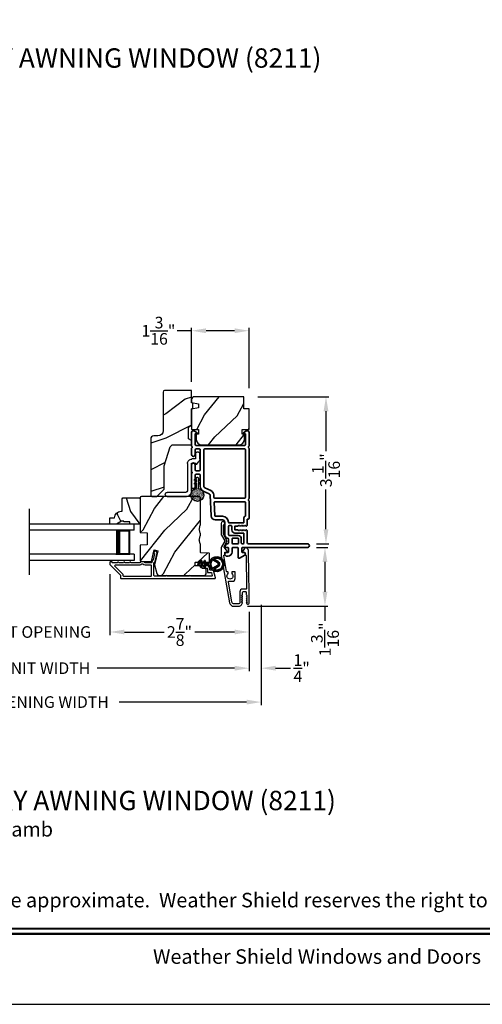
# Model space of a CAD drawing. Extents: x 0 to 136, y 0 to 44.
# Drawn here: x 79 to 88, y 0 to 20 of the extents above; entities that cross this region are included whole.
import ezdxf
from ezdxf.enums import TextEntityAlignment as Align

# ---------------------------------------------------------------- set-up
doc = ezdxf.new("R2010")
doc.units = 0
doc.header["$LTSCALE"] = 2
doc.header["$MEASUREMENT"] = 0
doc.header["$PDMODE"] = 3
doc.layers.get('0').update_dxf_attribs({"linetype": 'CONTINUOUS'})
doc.layers.get('DEFPOINTS').update_dxf_attribs({"color": 3, "linetype": 'CONTINUOUS'})
doc.layers.add('Dim', color=7, linetype='CONTINUOUS')
doc.styles.add('Arial', font='arial.ttf')
doc.styles.get("Standard").update_dxf_attribs({"font": 'arial.ttf'})
doc.dimstyles.get("Standard").update_dxf_attribs({"dimtxt": 0.24, "dimasz": 0.3, "dimexe": 0.0625, "dimexo": 0.18, "dimgap": 0.09, "dimtad": 0, "dimdec": 4, "dimzin": 0, "dimdsep": 46, "dimlunit": 4, "dimtxsty": 'Standard', "dimcen": 0, "dimadec": 5, "dimazin": 0, "dimtfac": 1, "dimtdec": 4, "dimtofl": 0, "dimtmove": 0, "dimatfit": 3, "dimfxl": 1, "dimtolj": 1, "dimtzin": 0, "dimarcsym": 0})

# ---------------------------------------------------------------- blocks, each defined once
blk = doc.blocks.new('A$C670A160E')
h = blk.add_hatch()
h.set_pattern_fill('AR-SAND', color=256, scale=0.01, angle=90)
h.set_pattern_definition([(127.5, (9.122958, -27.001731), (-0.019268238, -0.000629934), [0, -0.0152, 0, -0.017, 0, -0.01625]), (97.5, (9.122958, -27.00173), (-0.02822146, 0.017697767), [0, -0.0082, 0, -0.0137, 0, -0.00525]), (57.5, (9.122958, -27.01403), (-5.6591e-05, 0.031141419), [0, -0.005, 0, -0.018, 0, -0.0235]), (47.5, (9.122958, -27.01403), (-0.008776756, 0.030061266), [0, -0.0025, 0, -0.0118, 0, -0.0135])])
edge = h.paths.add_edge_path()
edge.add_arc((0.135, 0.135), 0.135, 98.4528, 441.5472)
edge.add_arc((0.135, 0.145), 0.126, 440.9231, 459.0769)
for p, q in [((0.121, 0.476), (0.078, 0.452)), ((0.089, 0.433), (0.121, 0.452)), ((0.121, 0.487), (0.121, 0.476)), ((0.121, 0.452), (0.121, 0.401)), ((0.15, 0.476), (0.15, 0.487)), ((0.193, 0.452), (0.15, 0.476)), ((0.15, 0.452), (0.182, 0.433)), ((0.15, 0.401), (0.15, 0.452)), ((0.121, 0.401), (0.078, 0.376)), ((0.089, 0.358), (0.121, 0.377)), ((0.116, 0.281), (0.116, 0.269)), ((0.119, 0.286), (0.117, 0.285)), ((0.121, 0.377), (0.121, 0.29)), ((0.193, 0.376), (0.15, 0.401)), ((0.15, 0.377), (0.182, 0.358)), ((0.15, 0.29), (0.15, 0.377)), ((0.154, 0.285), (0.152, 0.286)), ((0.155, 0.269), (0.155, 0.281))]:
    blk.add_line(p, q)
for centre, radius, start, end in [((0.083, 0.443), 0.0105, 119.9976, 300.0025), ((0.135, 0.487), 0.0145, 359.9996, 180.0004), ((0.188, 0.443), 0.0105, 239.9975, 60.0024), ((0.135, 0.135), 0.135, 98.4528, 81.5472), ((0.083, 0.367), 0.0105, 119.9976, 300.0026), ((0.121, 0.281), 0.00501, 129.9935, 180.0124), ((0.116, 0.29), 0.00502, 310.0501, 359.9566), ((0.155, 0.29), 0.00501, 179.9884, 230.0049), ((0.15, 0.281), 0.00501, 359.9876, 50.0065), ((0.188, 0.367), 0.0105, 239.9974, 60.0024)]:
    blk.add_arc(centre, radius, start, end)
blk = doc.blocks.new('A$C718876F9')
at = {"color": 7, "linetype": 'Continuous', "lineweight": 35}
for points in [[(1.25, 1.182), (1.25, 0.831, 0.414206), (1.27, 0.811), (1.275, 0.811, -0.414217), (1.29, 0.796), (1.29, 0.681, 0.414244), (1.305, 0.666), (1.307, 0.666), (1.322, 0.681), (1.337, 0.666), (1.351, 0.681), (1.366, 0.666), (1.381, 0.681), (1.396, 0.666), (1.411, 0.681), (1.426, 0.666), (1.44, 0.681), (1.455, 0.666), (1.47, 0.681), (1.485, 0.666), (1.54, 0.666), (1.54, 0.586), (1.485, 0.586), (1.47, 0.571), (1.455, 0.586), (1.44, 0.571), (1.426, 0.586), (1.411, 0.571), (1.396, 0.586), (1.381, 0.571), (1.366, 0.586), (1.351, 0.571), (1.337, 0.586), (1.322, 0.571), (1.307, 0.586), (1.305, 0.586, 0.414244), (1.29, 0.571), (1.29, 0.329, -0.414206), (1.26, 0.299), (0.037, 0.299, 1.000014), (0.037, 0.224), (1.385, 0.224, -0.414217), (1.4, 0.209), (1.4, 0.134, -0.414214), (1.385, 0.119), (1.355, 0.119, 0.767322), (1.34, 0.063), (1.445, 0.003, 0.577345), (1.475, 0.02), (1.475, 0.209, -0.414217), (1.49, 0.224), (1.585, 0.224, -0.414217), (1.6, 0.209), (1.6, 0.129, 0.414211), (1.685, 0.044), (1.71, 0.044, 0.414203), (1.75, 0.084), (1.75, 0.089, 0.414206), (1.72, 0.119), (1.69, 0.119, -0.414214), (1.675, 0.134), (1.675, 0.209, -0.414217), (1.69, 0.224), (1.74, 0.224, 0.414198), (1.75, 0.234), (1.75, 0.238, 0.140562), (1.745, 0.254), (1.722, 0.292, 0.258606), (1.709, 0.299), (1.69, 0.299, -0.414207), (1.675, 0.314), (1.675, 0.399, -0.414214), (1.69, 0.414), (1.709, 0.414, 0.258588), (1.722, 0.421), (1.745, 0.459, 0.140562), (1.75, 0.475), (1.75, 0.744, -0.414222), (1.8, 0.794), (1.945, 0.794, 0.398127), (2.03, 0.875), (2.054, 1.305, -0.276546), (2.071, 1.331), (2.197, 1.39, 0.291473), (2.258, 1.485), (2.258, 1.72, -0.414242), (2.273, 1.735), (2.348, 1.735, -0.414203), (2.363, 1.72), (2.363, 1.47, 0.414208), (2.393, 1.44), (2.408, 1.44, 0.414227), (2.438, 1.47), (2.438, 1.746, 0.267976), (2.43, 1.759, -0.57734), (2.43, 1.785, 0.267976), (2.438, 1.798), (2.438, 1.934, 1.000003), (2.363, 1.934), (2.363, 1.825, -0.414203), (2.348, 1.81), (2.273, 1.81, -0.414242), (2.258, 1.825), (2.258, 2.244, -0.414241), (2.273, 2.259), (2.348, 2.259, -0.414202), (2.363, 2.244), (2.363, 2.144, 1.000003), (2.438, 2.144), (2.438, 2.27, 0.267978), (2.43, 2.283, -0.577339), (2.43, 2.309, 0.267978), (2.438, 2.322), (2.438, 2.597, 0.606819), (2.375, 2.63), (2.322, 2.593, 0.733246), (2.328, 2.575), (2.358, 2.575, -0.414248), (2.363, 2.57), (2.363, 2.349, -0.414201), (2.348, 2.334), (1.34, 2.334, -0.414213), (1.325, 2.349), (1.325, 2.57, -0.414132), (1.33, 2.575), (1.36, 2.575, 0.733247), (1.366, 2.593), (1.313, 2.63, 0.606817), (1.25, 2.597), (1.25, 2.322, 0.267911), (1.257, 2.309, -0.577339), (1.257, 2.283, 0.26791), (1.25, 2.27), (1.25, 1.234, 0.267909), (1.257, 1.221, -0.57734), (1.257, 1.195, 0.267913)], [(1.97, 1.154, 0.430499), (1.955, 1.17), (1.34, 1.17, 0.414217), (1.325, 1.155), (1.325, 0.871, -0.414226), (1.355, 0.841), (1.355, 0.746, 0.414217), (1.37, 0.731), (1.66, 0.731, 0.410198), (1.675, 0.746, -0.410178), (1.8, 0.869), (1.94, 0.869, 0.398129), (1.955, 0.883)]]:
    blk.add_lwpolyline(points, format="xyb", close=True, dxfattribs=at)
for points in [[(2.183, 2.244, 0.414202), (2.168, 2.259), (1.34, 2.259, 0.414213), (1.325, 2.244), (1.325, 1.26, 0.414212), (1.34, 1.245), (1.961, 1.245, 0.398117), (1.976, 1.259), (1.979, 1.309, -0.276548), (2.039, 1.399), (2.166, 1.458, 0.291483), (2.183, 1.485), (2.183, 2.244)], [(1.37, 0.299), (1.395, 0.299, 0.414234), (1.41, 0.314), (1.41, 0.404, -0.41421), (1.475, 0.469), (1.655, 0.469, 0.258596), (1.668, 0.476), (1.673, 0.485, 0.140599), (1.675, 0.492), (1.675, 0.661, 0.414195), (1.66, 0.676), (1.62, 0.676, 0.414234), (1.605, 0.661), (1.605, 0.586, -0.41421), (1.54, 0.521), (1.37, 0.521, 0.414217), (1.355, 0.506), (1.355, 0.314, 0.414207), (1.37, 0.299)], [(1.585, 0.414), (1.48, 0.414, 0.414214), (1.465, 0.399), (1.465, 0.314, 0.414207), (1.48, 0.299), (1.585, 0.299, 0.414207), (1.6, 0.314), (1.6, 0.399, 0.414214), (1.585, 0.414)]]:
    blk.add_lwpolyline(points, format="xyb", dxfattribs=at)
blk.add_blockref('A$C670A160E', (2.183, 1.176))
blk = doc.blocks.new('*D243')
at = {"layer": 'DEFPOINTS', "color": 0, "transparency": 16777216}
for p in [(84.807, 9.44), (83.381, 8.225), (85.164, 8.225)]:
    blk.add_point(p, dxfattribs=at)
at = {"layer": 'Dim', "color": 0, "lineweight": -2, "transparency": 16777216}
for p, q in [((84.987, 9.44), (85.226, 9.44)), ((85.164, 9.14), (85.164, 8.525)), ((83.561, 8.225), (85.226, 8.225)), ((85.164, 8.225), (85.164, 7.925))]:
    blk.add_line(p, q, dxfattribs=at)
at = {"layer": 'Dim', "color": 0, "transparency": 16777216}
for points in [[(85.114, 9.14), (85.214, 9.14), (85.164, 9.44)], [(85.114, 8.525), (85.214, 8.525), (85.164, 8.225)]]:
    blk.add_solid(points, dxfattribs=at)
at = {"layer": 'Dim', "color": 0, "transparency": 16777216, "insert": (85.164, 7.54), "char_height": 0.24, "attachment_point": 5, "rotation": 90}
blk.add_mtext('\\A1;1{\\H1x;\\S3/16;}"', dxfattribs=at)
blk = doc.blocks.new('*D244')
at = {"layer": 'DEFPOINTS', "color": 0, "transparency": 16777216}
for p in [(83.595, 12.554), (84.807, 9.515), (85.185, 9.515)]:
    blk.add_point(p, dxfattribs=at)
at = {"layer": 'Dim', "color": 0, "lineweight": -2, "transparency": 16777216}
for p, q in [((83.775, 12.554), (85.247, 12.554)), ((85.185, 12.254), (85.185, 11.431)), ((85.185, 9.815), (85.185, 10.638)), ((84.987, 9.515), (85.247, 9.515))]:
    blk.add_line(p, q, dxfattribs=at)
at = {"layer": 'Dim', "color": 0, "transparency": 16777216}
for points in [[(85.135, 12.254), (85.235, 12.254), (85.185, 12.554)], [(85.135, 9.815), (85.235, 9.815), (85.185, 9.515)]]:
    blk.add_solid(points, dxfattribs=at)
at = {"layer": 'Dim', "color": 0, "transparency": 16777216, "insert": (85.185, 11.035), "char_height": 0.24, "attachment_point": 5, "rotation": 90}
blk.add_mtext('\\A1;3{\\H1x;\\S1/16;}"', dxfattribs=at)
blk = doc.blocks.new('*D246')
at = {"layer": 'DEFPOINTS', "color": 0, "transparency": 16777216}
for p in [(82.407, 13.918), (82.407, 12.682), (83.595, 12.554)]:
    blk.add_point(p, dxfattribs=at)
at = {"layer": 'Dim', "color": 0, "lineweight": -2, "transparency": 16777216}
for p, q in [((82.407, 13.918), (82.107, 13.918)), ((82.407, 12.862), (82.407, 13.981)), ((83.295, 13.918), (82.707, 13.918)), ((83.595, 12.734), (83.595, 13.981))]:
    blk.add_line(p, q, dxfattribs=at)
at = {"layer": 'Dim', "color": 0, "transparency": 16777216}
for points in [[(82.707, 13.968), (82.707, 13.868), (82.407, 13.918)], [(83.295, 13.968), (83.295, 13.868), (83.595, 13.918)]]:
    blk.add_solid(points, dxfattribs=at)
at = {"layer": 'Dim', "color": 0, "transparency": 16777216, "insert": (81.722, 13.918), "char_height": 0.24, "attachment_point": 5}
blk.add_mtext('\\A1;1{\\H1x;\\S3/16;}"', dxfattribs=at)
blk = doc.blocks.new('*D249')
at = {"layer": 'DEFPOINTS', "color": 0, "transparency": 16777216}
for p in [(80.72, 9.066), (83.595, 8.289), (80.72, 7.693)]:
    blk.add_point(p, dxfattribs=at)
at = {"layer": 'Dim', "color": 0, "lineweight": -2, "transparency": 16777216}
for p, q in [((80.72, 8.886), (80.72, 7.63)), ((83.595, 8.109), (83.595, 7.63)), ((81.02, 7.693), (81.84, 7.693)), ((83.295, 7.693), (82.474, 7.693))]:
    blk.add_line(p, q, dxfattribs=at)
at = {"layer": 'Dim', "color": 0, "transparency": 16777216}
for points in [[(81.02, 7.743), (81.02, 7.643), (80.72, 7.693)], [(83.295, 7.743), (83.295, 7.643), (83.595, 7.693)]]:
    blk.add_solid(points, dxfattribs=at)
at = {"layer": 'Dim', "color": 0, "transparency": 16777216, "insert": (82.157, 7.693), "char_height": 0.24, "attachment_point": 5}
blk.add_mtext('\\A1;2{\\H1x;\\S7/8;}"', dxfattribs=at)
blk = doc.blocks.new('*D250')
at = {"layer": 'DEFPOINTS', "color": 0, "transparency": 16777216}
for p in [(76.897, 9.066), (80.72, 9.066), (80.72, 7.693)]:
    blk.add_point(p, dxfattribs=at)
at = {"layer": 'Dim', "color": 0, "lineweight": -2, "transparency": 16777216}
for p, q in [((76.897, 8.886), (76.897, 7.63)), ((80.72, 8.886), (80.72, 7.63)), ((76.597, 7.693), (76.297, 7.693)), ((81.02, 7.693), (81.32, 7.693))]:
    blk.add_line(p, q, dxfattribs=at)
at = {"layer": 'Dim', "color": 0, "transparency": 16777216}
for points in [[(76.597, 7.743), (76.597, 7.643), (76.897, 7.693)], [(81.02, 7.743), (81.02, 7.643), (80.72, 7.693)]]:
    blk.add_solid(points, dxfattribs=at)
at = {"layer": 'Dim', "color": 0, "transparency": 16777216, "insert": (78.808, 7.693), "char_height": 0.24, "attachment_point": 5}
blk.add_mtext('\\A1;DAYLIGHT OPENING', dxfattribs=at)
blk = doc.blocks.new('*D251')
at = {"layer": 'DEFPOINTS', "color": 0, "transparency": 16777216}
for p in [(74.022, 8.289), (83.595, 8.289), (83.595, 6.945)]:
    blk.add_point(p, dxfattribs=at)
at = {"layer": 'Dim', "color": 0, "lineweight": -2, "transparency": 16777216}
for p, q in [((74.022, 8.109), (74.022, 6.882)), ((83.595, 8.109), (83.595, 6.882)), ((74.322, 6.945), (77.163, 6.945)), ((83.295, 6.945), (80.454, 6.945))]:
    blk.add_line(p, q, dxfattribs=at)
at = {"layer": 'Dim', "color": 0, "transparency": 16777216}
for points in [[(74.322, 6.995), (74.322, 6.895), (74.022, 6.945)], [(83.295, 6.995), (83.295, 6.895), (83.595, 6.945)]]:
    blk.add_solid(points, dxfattribs=at)
at = {"layer": 'Dim', "color": 0, "transparency": 16777216, "insert": (78.808, 6.945), "char_height": 0.24, "attachment_point": 5}
blk.add_mtext('\\A1;JAMB / UNIT WIDTH', dxfattribs=at)
blk = doc.blocks.new('*D253')
at = {"layer": 'DEFPOINTS', "color": 0, "transparency": 16777216}
for p in [(83.595, 8.289), (83.845, 8.289), (83.845, 6.945)]:
    blk.add_point(p, dxfattribs=at)
at = {"layer": 'Dim', "color": 0, "lineweight": -2, "transparency": 16777216}
for p, q in [((83.595, 8.109), (83.595, 6.882)), ((83.845, 8.109), (83.845, 6.882)), ((83.295, 6.945), (82.995, 6.945)), ((84.145, 6.945), (84.449, 6.945))]:
    blk.add_line(p, q, dxfattribs=at)
at = {"layer": 'Dim', "color": 0, "transparency": 16777216}
for points in [[(83.295, 6.995), (83.295, 6.895), (83.595, 6.945)], [(84.145, 6.995), (84.145, 6.895), (83.845, 6.945)]]:
    blk.add_solid(points, dxfattribs=at)
at = {"layer": 'Dim', "color": 0, "transparency": 16777216, "insert": (84.682, 6.945), "char_height": 0.24, "attachment_point": 5}
blk.add_mtext('\\A1;{\\H1x;\\S1/4;}"', dxfattribs=at)
blk = doc.blocks.new('*D254')
at = {"layer": 'DEFPOINTS', "color": 0, "transparency": 16777216}
for p in [(83.845, 8.435), (73.772, 8.289), (83.845, 6.245)]:
    blk.add_point(p, dxfattribs=at)
at = {"layer": 'Dim', "color": 0, "lineweight": -2, "transparency": 16777216}
for p, q in [((83.845, 8.255), (83.845, 6.182)), ((73.772, 8.109), (73.772, 6.182)), ((74.072, 6.245), (76.706, 6.245)), ((83.545, 6.245), (80.911, 6.245))]:
    blk.add_line(p, q, dxfattribs=at)
at = {"layer": 'Dim', "color": 0, "transparency": 16777216}
for points in [[(74.072, 6.295), (74.072, 6.195), (73.772, 6.245)], [(83.545, 6.295), (83.545, 6.195), (83.845, 6.245)]]:
    blk.add_solid(points, dxfattribs=at)
at = {"layer": 'Dim', "color": 0, "transparency": 16777216, "insert": (78.808, 6.245), "char_height": 0.24, "attachment_point": 5}
blk.add_mtext('\\A1;ROUGH OPENING WIDTH', dxfattribs=at)
blk = doc.blocks.new('A$C3ADC6B63')
for p, q in [((0.829, 0.286), (0.829, 0.672)), ((0.914, 0.672), (0.914, 0.276)), ((0.236, 0.256), (0.799, 0.256)), ((0, 0.025), (0, 0.06)), ((0.025, 0.085), (0.13, 0.085)), ((0.14, 0.095), (0.14, 0.161)), ((0.249, 0.061), (0.192, 0.018)), ((0.226, 0.161), (0.226, 0.094)), ((0.809, 0.171), (0.236, 0.171)), ((0.14, 0), (0.025, 0))]:
    blk.add_line(p, q)
for centre, radius, start, end in [((0.872, 0.672), 0.0426, 0, 180), ((0.236, 0.161), 0.0953, 89.9998, 179.9999), ((0.799, 0.286), 0.0301, 270.0006, 359.9994), ((0.809, 0.276), 0.105, 270.0001, 0.0001), ((0.025, 0.06), 0.0251, 89.9991, 180.0008), ((0.025, 0.025), 0.0251, 180.0015, 269.9986), ((0.13, 0.095), 0.01, 270.0026, 359.9982), ((0.14, 0.085), 0.0853, 270.0005, 307.4449), ((0.236, 0.161), 0.01, 89.9966, 180.0013), ((0.236, 0.094), 0.01, 179.9982, 257.1638), ((0.226, 0.05), 0.0351, 47.741, 77.1576), ((0.243, 0.069), 0.01, 307.4452, 47.7377)]:
    blk.add_arc(centre, radius, start, end)
blk = doc.blocks.new('A$C4FD84548')
for p, q in [((0, 0.75), (2.165, 0.75)), ((0, 0.625), (0, 0.75)), ((0, 0.625), (2.165, 0.625)), ((0.089, 0.125), (0.089, 0.625)), ((0.089, 0.625), (0.089, 0.625)), ((0.089, 0.625), (0.375, 0.625)), ((0, 0.125), (2.165, 0.125)), ((0, 0.125), (0, 0)), ((0.375, 0.125), (0.089, 0.125)), ((0, 0), (2.165, 0))]:
    blk.add_line(p, q)
for points, const_width in [([(0.089, 0.61), (0.33, 0.61)], 0.03), ([(0.104, 0.14), (0.104, 0.61)], 0.03), ([(0.33, 0.125), (0.33, 0.625)], 0.09), ([(0.089, 0.14), (0.33, 0.14)], 0.03)]:
    blk.add_lwpolyline(points, dxfattribs=dict(const_width=const_width))
blk = doc.blocks.new('A$Cafdcb3b8')
at = {"color": 7, "linetype": 'Continuous', "lineweight": 35}
for points in [[(0.132, 0.128), (0.092, 0.152, 0.999978), (0.082, 0.134), (0.132, 0.105), (0.132, 0.058), (0.092, 0.081, 1.000037), (0.082, 0.064), (0.132, 0.035), (0.132, 0.017, 1.000004), (0.167, 0.017), (0.167, 0.035), (0.218, 0.064, 1.000039), (0.208, 0.081), (0.167, 0.058), (0.167, 0.105), (0.218, 0.134, 0.999981), (0.208, 0.152), (0.167, 0.128), (0.167, 0.233, -0.364455), (0.176, 0.242, 11.544322), (0.124, 0.242, -0.364437), (0.132, 0.233)], [(0.265, 0.342, 1.497261), (0.035, 0.342, 0.621751), (0.052, 0.341), (0.098, 0.42, -0.577337), (0.202, 0.42), (0.247, 0.341, 0.621751)], [(0.236, 0.31, -0.351505), (0.234, 0.298, -0.389138), (0.065, 0.298, -0.351505), (0.064, 0.31), (0.12, 0.408, -0.577347), (0.18, 0.408)]]:
    blk.add_lwpolyline(points, format="xyb", close=True, dxfattribs=at)

msp = doc.modelspace()

# ---------------------------------------------------------------- hatches: boundary and pattern name
h = msp.add_hatch()
h.set_pattern_fill('WOOD2', color=256)
h.set_pattern_definition([(216.8699, (-183.7235, -43.5), (2.99999992, 2.00000012), [0.5, -4.5]), (206.5651, (-183.1235, -43.8), (-0.99999916, -1.0000013), [1.118034, -1.118034]), (198.4349, (-183.1235, -44.3), (-2.00000043, -0.9999984), [0.632456, -2.529822])])
edge = h.paths.add_edge_path()
edge.add_line((81.81876, 12.65222), (81.81876, 11.85331))
edge.add_ellipse((81.70876, 11.85331), major_axis=(0.07778, 0.07778), ratio=1, start_angle=225, end_angle=315, ccw=False)
edge.add_line((81.70876, 11.74331), (81.62576, 11.74331))
edge.add_ellipse((81.62576, 11.68031), major_axis=(-0.04455, 0.04455), ratio=1, start_angle=-45, end_angle=45)
edge.add_line((81.56276, 11.68031), (81.56276, 10.51338))
edge.add_line((81.56276, 10.51338), (81.58282, 10.49331))
edge.add_line((81.58282, 10.49331), (81.68776, 10.49331))
edge.add_line((81.68776, 10.49331), (81.83776, 10.64331))
edge.add_line((81.83776, 10.64331), (81.83776, 11.12331))
edge.add_line((81.83776, 11.12331), (81.96799, 11.5171))
edge.add_ellipse((82.0278, 11.49731), major_axis=(-0.04455, 0.04455), ratio=1, start_angle=-45, end_angle=26.7, ccw=False)
edge.add_line((82.0278, 11.56031), (82.40676, 11.56031))
edge.add_line((82.40676, 11.56031), (82.40676, 11.65131))
edge.add_line((82.40676, 11.65131), (82.34476, 11.68711))
edge.add_line((82.34476, 11.68711), (82.34476, 11.92852))
edge.add_line((82.34476, 11.92852), (82.40676, 11.96431))
edge.add_line((82.40676, 11.96431), (82.40676, 12.30731))
edge.add_line((82.40676, 12.30731), (82.43176, 12.31641))
edge.add_line((82.43176, 12.31641), (82.43176, 12.42021))
edge.add_line((82.43176, 12.42021), (82.40676, 12.42931))
edge.add_line((82.40676, 12.42931), (82.40676, 12.68231))
edge.add_line((82.40676, 12.68231), (81.84885, 12.68231))
edge.add_ellipse((81.84885, 12.65222), major_axis=(-0.02128, 0.02128), ratio=1, start_angle=-45.001169, end_angle=45.001169)
edge = h.paths.add_edge_path()
edge.add_ellipse((81.83103, 10.46621), major_axis=(0.00707, 0.00707), ratio=1, start_angle=44.996037, end_angle=135.003122, ccw=False)
h = msp.add_hatch()
h.set_pattern_fill('WOOD2', color=256, angle=205, style=0)
h.set_pattern_definition([(61.8699, (150.50143, -67.96608), (-1.8736867, -3.08047044), [0.5, -4.5]), (51.5651, (149.83086, -67.94775), (0.4836882, 1.3289269), [1.118034, -1.118034]), (43.4349, (149.61955, -67.4946), (1.3899984, 1.751543), [0.632456, -2.529822])])
edge = h.paths.add_edge_path()
edge.add_arc((82.46674, 12.49437), 0.06, 90, 180)
edge.add_line((82.40674, 12.49437), (82.40674, 12.43218))
edge.add_line((82.40674, 12.43218), (82.55174, 12.40661))
edge.add_line((82.55174, 12.40661), (82.55174, 12.32394))
edge.add_line((82.55174, 12.32394), (82.40674, 12.29837))
edge.add_line((82.40674, 12.29837), (82.40674, 11.88037))
edge.add_line((82.40674, 11.88037), (82.55174, 11.88037))
edge.add_line((82.55174, 11.88037), (82.55174, 11.78037))
edge.add_line((82.55174, 11.78037), (82.50074, 11.78037))
edge.add_line((82.50074, 11.78037), (82.50074, 11.68437))
edge.add_arc((82.62574, 11.68437), 0.125, 180, 270)
edge.add_line((82.62574, 11.55937), (83.37574, 11.55937))
edge.add_arc((83.37574, 11.68437), 0.125, 270, 360)
edge.add_line((83.50074, 11.68437), (83.50074, 11.78037))
edge.add_line((83.50074, 11.78037), (83.44974, 11.78037))
edge.add_line((83.44974, 11.78037), (83.44974, 11.88037))
edge.add_line((83.44974, 11.88037), (83.59474, 11.88037))
edge.add_line((83.59474, 11.88037), (83.59474, 12.30437))
edge.add_line((83.59474, 12.30437), (83.48474, 12.30437))
edge.add_line((83.48474, 12.30437), (83.48474, 12.55437))
edge.add_line((83.48474, 12.55437), (82.46674, 12.55437))
h = msp.add_hatch()
h.set_pattern_fill('WOOD2', color=256, scale=0.75, angle=90, pattern_type=2)
h.set_pattern_definition([(306.8699, (150.14576, -236.57084), (-1.50000009, 2.24999994), [0.375, -3.375]), (296.5651, (150.37076, -236.12084), (0.750001, -0.74999937), [0.8385255, -0.8385255]), (288.4349, (150.74576, -236.12084), (0.7499988, -1.50000033), [0.474342, -1.8973665])])
edge = h.paths.add_edge_path()
edge.add_line((81.34476, 10.44231), (81.34476, 9.92331))
edge.add_line((81.34476, 9.92331), (81.13376, 9.92331))
edge.add_line((81.13376, 9.92331), (81.13376, 9.97031))
edge.add_line((81.13376, 9.97031), (81.00876, 9.97031))
edge.add_line((81.00876, 9.97031), (81.00876, 9.98631))
edge.add_line((81.00876, 9.98631), (80.96176, 9.98631))
edge.add_line((80.96176, 9.98631), (80.85264, 9.92331))
edge.add_line((80.85264, 9.92331), (80.71976, 9.92331))
edge.add_line((80.71976, 9.92331), (80.71976, 10.05331))
edge.add_line((80.71976, 10.05331), (80.81376, 10.05331))
edge.add_arc((80.95367, 10.04831), 0.14, 90, 177.953287, ccw=False)
edge.add_line((80.95367, 10.18831), (80.96976, 10.18831))
edge.add_line((80.96976, 10.18831), (80.96976, 10.44231))
edge.add_line((80.96976, 10.44231), (80.98976, 10.46231))
edge.add_line((80.98976, 10.46231), (81.32476, 10.46231))
edge.add_line((81.32476, 10.46231), (81.34476, 10.44231))
h = msp.add_hatch()
h.set_pattern_fill('WOOD2', color=256, angle=205, style=0)
h.set_pattern_definition([(61.8699, (-184.0634, -45.57536), (-1.87368671, -3.08047044), [0.5, -4.5]), (51.5651, (-184.73397, -45.55704), (0.4836882, 1.3289269), [1.118034, -1.118034]), (43.4349, (-184.94528, -45.1039), (1.38999838, 1.75154305), [0.632456, -2.529822])])
edge = h.paths.add_edge_path()
edge.add_arc((82.65175, 8.91831), 0.06, 270.000744, 359.999256)
edge.add_line((82.71176, 8.91831), (82.71176, 8.97672))
edge.add_arc((82.68176, 8.97672), 0.03, 359.999372, 448.001219)
edge.add_line((82.6828, 9.0067), (82.63641, 9.00832))
edge.add_arc((82.63676, 9.01831), 0.01, 179.999859, 267.996691, ccw=False)
edge.add_line((82.62676, 9.01831), (82.62676, 9.04731))
edge.add_arc((82.61676, 9.04731), 0.01, 360.001058, 449.998942)
edge.add_line((82.61676, 9.05731), (82.49176, 9.05731))
edge.add_arc((82.49176, 9.06731), 0.01, 179.997, 270.001319, ccw=False)
edge.add_line((82.48176, 9.06731), (82.48176, 9.12531))
edge.add_arc((82.49176, 9.12531), 0.01, 89.998681, 180.003, ccw=False)
edge.add_line((82.49176, 9.13531), (82.76476, 9.13531))
edge.add_arc((82.76476, 9.14531), 0.01, 269.998681, 360.002999)
edge.add_line((82.77476, 9.14531), (82.77476, 9.31454))
edge.add_arc((82.76476, 9.31454), 0.01, 360.0007, 447.996691)
edge.add_line((82.7651, 9.32453), (82.59941, 9.33032))
edge.add_arc((82.59976, 9.34031), 0.01, 180.0007, 267.996691, ccw=False)
edge.add_line((82.58976, 9.34031), (82.58976, 9.49714))
edge.add_arc((82.52976, 9.49714), 0.06, 359.999709, 375.52371)
edge.add_line((82.58757, 9.51319), (82.56922, 9.57926))
edge.add_arc((82.62703, 9.59531), 0.06, 164.47658, 195.52342, ccw=False)
edge.add_line((82.56922, 9.61137), (82.58757, 9.67743))
edge.add_arc((82.52976, 9.69349), 0.06, 344.47629, 360.000291)
edge.add_line((82.58976, 9.69349), (82.58976, 9.72003))
edge.add_arc((82.52978, 9.72003), 0.05998, 359.997805, 375.50362)
edge.add_line((82.58757, 9.73606), (82.56921, 9.80228))
edge.add_arc((82.62702, 9.81831), 0.05999, 164.498575, 195.501425, ccw=False)
edge.add_line((82.56921, 9.83435), (82.58757, 9.90057))
edge.add_arc((82.52978, 9.9166), 0.05998, 344.49638, 360.002195)
edge.add_line((82.58976, 9.9166), (82.58976, 10.46331))
edge.add_arc((82.55976, 10.46331), 0.03, 360.000645, 449.999495)
edge.add_line((82.55976, 10.49331), (81.37476, 10.49331))
edge.add_arc((81.37476, 10.46331), 0.03, 450.000505, 539.999355)
edge.add_line((81.34476, 10.46331), (81.34476, 9.74838))
edge.add_line((81.34476, 9.74838), (81.48976, 9.74331))
edge.add_line((81.48976, 9.74331), (81.48976, 9.49331))
edge.add_line((81.48976, 9.49331), (81.34476, 9.48825))
edge.add_line((81.34476, 9.48825), (81.34476, 9.17731))
edge.add_arc((81.37476, 9.17731), 0.03, 180.001222, 269.998778)
edge.add_line((81.37476, 9.14731), (81.57617, 9.14731))
edge.add_line((81.57617, 9.14731), (81.63227, 9.39031))
edge.add_line((81.63227, 9.39031), (81.70827, 9.37277))
edge.add_line((81.70827, 9.37277), (81.64076, 9.08031))
edge.add_line((81.64076, 9.08031), (81.68832, 8.90278))
edge.add_arc((81.74628, 8.91831), 0.06, 194.999295, 270.00068)
edge.add_line((81.74628, 8.85831), (82.65176, 8.85831))

# ---------------------------------------------------------------- linework, layer by layer
msp.add_line((79.05481, 8.8719), (79.05481, 10.24037))
msp.add_lwpolyline([(68.00001, 44.00001), (68.00001, 0), (102.00002, 0), (102.00002, 44.00001)], close=True)
for points in [[(81.68776, 10.49331), (81.83776, 10.64331), (81.83776, 11.12331), (81.96799, 11.5171, -0.32347312), (82.0278, 11.56031), (82.40676, 11.56031), (82.40676, 11.65131), (82.34476, 11.68711), (82.34476, 11.92852), (82.40676, 11.96431), (82.40676, 12.30731), (82.43176, 12.31641), (82.43176, 12.42021), (82.40676, 12.42931), (82.40676, 12.68231), (81.84976, 12.68231, 0.41421356), (81.81876, 12.65131), (81.81876, 11.85331, -0.41421356), (81.70876, 11.74331), (81.62576, 11.74331, 0.41421356), (81.56276, 11.68031), (81.56276, 10.51338), (81.58282, 10.49331)], [(82.46674, 12.55437, 0.41421356), (82.40674, 12.49437), (82.40674, 12.43218), (82.55174, 12.40661), (82.55174, 12.32394), (82.40674, 12.29837), (82.40674, 11.88037), (82.55174, 11.88037), (82.55174, 11.78037), (82.50074, 11.78037), (82.50074, 11.68437, 0.41421356), (82.62574, 11.55937), (83.37574, 11.55937, 0.41421356), (83.50074, 11.68437), (83.50074, 11.78037), (83.44974, 11.78037), (83.44974, 11.88037), (83.59474, 11.88037), (83.59474, 12.30437), (83.48474, 12.30437), (83.48474, 12.55437)], [(81.34476, 10.44231), (81.34476, 9.92331), (81.13376, 9.92331), (81.13376, 9.97031), (81.00876, 9.97031), (81.00876, 9.98631), (80.96176, 9.98631), (80.85264, 9.92331), (80.71976, 9.92331), (80.71976, 10.05331), (80.81376, 10.05331, -0.40378915), (80.95367, 10.18831), (80.96976, 10.18831), (80.96976, 10.44231), (80.98976, 10.46231), (81.32476, 10.46231)], [(82.65176, 8.85831, 0.41420596), (82.71176, 8.91831), (82.71176, 8.97672, 0.4040356), (82.6828, 9.0067), (82.63641, 9.00832, -0.40401014), (82.62676, 9.01831), (82.62676, 9.04731, 0.41420275), (82.61676, 9.05731), (82.49176, 9.05731, -0.41423564), (82.48176, 9.06731), (82.48176, 9.12531, -0.41423564), (82.49176, 9.13531), (82.76476, 9.13531, 0.41423564), (82.77476, 9.14531), (82.77476, 9.31454, 0.40400588), (82.7651, 9.32453), (82.59941, 9.33032, -0.40400588), (82.58976, 9.34031), (82.58976, 9.49714, 0.06784002), (82.58757, 9.51319), (82.56922, 9.57926, -0.1363022), (82.56922, 9.61137), (82.58757, 9.67743, 0.06784002), (82.58976, 9.69349), (82.58976, 9.72003, 0.0677603), (82.58757, 9.73606), (82.56921, 9.80228, -0.13610669), (82.56921, 9.83435), (82.58757, 9.90057, 0.0677603), (82.58976, 9.9166), (82.58976, 10.46331, 0.41420769), (82.55976, 10.49331), (81.37476, 10.49331, 0.41420769), (81.34476, 10.46331), (81.34476, 9.74838), (81.48976, 9.74331), (81.48976, 9.49331), (81.34476, 9.48825), (81.34476, 9.17731, 0.41420107), (81.37476, 9.14731), (81.57617, 9.14731), (81.63227, 9.39031), (81.70827, 9.37277), (81.64076, 9.08031), (81.68832, 8.90278, 0.339461), (81.74628, 8.85831)], [(83.59473, 8.28892), (83.59473, 8.58071), (83.59057, 8.83962), (83.58041, 8.84962), (83.59025, 8.85962), (83.58197, 9.37564, 0.40951982), (83.52698, 9.42976), (83.5235, 9.42976, 0.25050833), (83.49855, 9.41642), (83.46043, 9.35937, 0.60481733), (83.46891, 9.34381), (83.49746, 9.34427, -0.41421356), (83.50762, 9.33443), (83.50829, 9.29244, 0.41421356), (83.51845, 9.2826), (83.52345, 9.28268, -0.41421356), (83.53361, 9.27284), (83.54456, 8.59087, -0.41892293), (83.53456, 8.58071), (83.45973, 8.58071, 0.41421356), (83.40373, 8.52471), (83.40373, 8.29771, -0.41421356), (83.38073, 8.27471), (83.28606, 8.27471, -0.36397023), (83.24174, 8.3119), (83.16797, 8.73031, -0.46630766), (83.17781, 8.74205), (83.25304, 8.74205, 0.41421356), (83.30804, 8.79705), (83.30804, 8.83971), (83.29804, 8.84971), (83.30804, 8.85971), (83.30804, 8.92705, 0.41421356), (83.29804, 8.93705), (83.24938, 8.93705, 0.41421356), (83.23938, 8.92705), (83.23938, 8.89875, -2.86416244), (83.16138, 8.89875), (83.16138, 8.92705, 0.41421356), (83.15138, 8.93705), (83.1399, 8.93705, -0.36397023), (83.13006, 8.94531), (83.07246, 9.27197, -0.46630766), (83.0823, 9.28371), (83.08473, 9.28371, 0.41421356), (83.09473, 9.29371), (83.09473, 9.33571, -0.41421356), (83.10473, 9.34571), (83.13328, 9.34571, 0.60808674), (83.14145, 9.36148), (83.08094, 9.44722, -0.29248166), (83.08045, 9.45799), (83.13225, 9.54771, 0.26794919), (83.13225, 9.59771), (83.06607, 9.71233, -0.1316525), (83.06473, 9.71733), (83.06473, 9.89309, -0.3075529), (83.07105, 9.90239, 1.88830727), (83.01973, 9.93725), (83.01973, 9.71599, 0.1316525), (83.02643, 9.69099), (83.09183, 9.57771, -0.26794919), (83.09183, 9.56771), (83.02643, 9.45443, 0.1316525), (83.01973, 9.42943), (83.01973, 9.29225, 0.04366094), (83.02132, 9.27402), (83.19396, 8.29495, 0.36397023), (83.27767, 8.22471), (83.38145, 8.22471, 0.26794919), (83.43601, 8.25621), (83.45766, 8.29371, 0.57735027), (83.45073, 8.30571), (83.44034, 8.30571), (83.45766, 8.33571, 0.57735027), (83.45073, 8.34771), (83.44034, 8.34771), (83.45766, 8.37771, 0.57735027), (83.45073, 8.38971), (83.44034, 8.38971), (83.45766, 8.41971, 0.57735027), (83.45073, 8.43171), (83.44034, 8.43171), (83.45766, 8.46171, 0.1316525), (83.45873, 8.46571), (83.45873, 8.51071, -0.41421356), (83.47873, 8.53071), (83.51873, 8.53071, -0.41421356), (83.53873, 8.51071), (83.53873, 8.46571, 0.1316525), (83.5398, 8.46171), (83.55712, 8.43171), (83.54673, 8.43171, 0.57735027), (83.5398, 8.41971), (83.55712, 8.38971), (83.54673, 8.38971, 0.57735027), (83.5398, 8.37771), (83.55712, 8.34771), (83.54673, 8.34771, 0.57735027), (83.5398, 8.33571), (83.55712, 8.30571), (83.54673, 8.30571, 0.57735027), (83.5398, 8.29371), (83.54956, 8.27681, 0.76732699)], [(80.94976, 8.79831), (82.88976, 8.79831, 0.49314543), (82.89941, 8.8109), (82.85815, 8.9649, 0.33945426), (82.84849, 8.97231), (82.79476, 8.97231, -0.41421356), (82.78476, 8.98231), (82.78476, 9.00231, 0.41421356), (82.72476, 9.06231), (82.67476, 9.06231, 0.76732699), (82.66726, 9.03432), (82.70306, 9.01365, 0.1316525), (82.70806, 9.01231), (82.72476, 9.01231, -0.41421356), (82.73476, 9.00231), (82.73476, 8.93231, 0.41421356), (82.74476, 8.92231), (82.81012, 8.92231, -0.33945426), (82.81978, 8.9149), (82.83425, 8.8609, -0.49314543), (82.82459, 8.84831), (82.39174, 8.84831, 0.57735027), (82.3571, 8.84831), (81.90741, 8.84831, 0.57735027), (81.87277, 8.84831), (81.63976, 8.84831, -0.41421356), (81.62976, 8.85831), (81.62976, 9.1036, -0.05678412), (81.63001, 9.10585), (81.6359, 9.13135, -0.19891237), (81.64034, 9.13758), (81.65269, 9.1453, 0.19891237), (81.65713, 9.15153), (81.69247, 9.30456, 0.41421356), (81.65499, 9.36453), (81.649, 9.36591, 0.41421356), (81.63701, 9.35842), (81.62801, 9.31944), (81.634, 9.31806, -0.41421356), (81.6415, 9.30607), (81.61308, 9.18296, -0.19891237), (81.60863, 9.17673), (81.59628, 9.16901, 0.19891237), (81.59184, 9.16278), (81.5842, 9.1297, -0.34921563), (81.57446, 9.12195), (81.44913, 9.12195, -0.41421356), (81.43913, 9.13195), (81.43913, 9.13295, 0.41421356), (81.42913, 9.14295), (81.35477, 9.14295, 0.37039498), (81.34489, 9.13447), (81.34489, 9.13195, -0.41421356), (81.33489, 9.12195), (81.15476, 9.12195, 1), (81.12476, 9.12195), (81.02976, 9.12195, 1), (80.99976, 9.12195), (80.90476, 9.12195, 1), (80.87476, 9.12195), (80.77976, 9.12195, -0.41421356), (80.76976, 9.13195), (80.76976, 9.13331, 0.41421356), (80.75976, 9.14331), (80.72976, 9.14331, 0.41421356), (80.71976, 9.13331), (80.71976, 9.08895, 0.19891237), (80.72268, 9.08188), (80.93683, 8.86774, -0.19891237), (80.93976, 8.86067), (80.93976, 8.80831, 0.41421356)], [(81.57976, 9.06195, 0.41421356), (81.56976, 9.07195), (81.44902, 9.07195, -0.21921663), (81.40342, 9.09295), (81.38049, 9.09295, -0.21921663), (81.33489, 9.07195), (80.82747, 9.07195, 0.66817864), (80.8204, 9.05488), (80.98683, 8.88845, -0.19891237), (80.98976, 8.88138), (80.98976, 8.85831, 0.41421356), (80.99976, 8.84831), (81.56976, 8.84831, 0.41421356), (81.57976, 8.85831)]]:
    msp.add_lwpolyline(points, format="xyb", close=True)
at = {"const_width": 0.04545}
for points in [[(69.45456, 1.56259), (100.54548, 1.56259)], [(69.45456, 1.45455), (100.54548, 1.45455)]]:
    msp.add_lwpolyline(points, dxfattribs=at)

# ---------------------------------------------------------------- block references
at = {"xscale": -1}
for name, p in [('A$C718876F9', (84.84451, 9.21589)), ('A$C4FD84548', (81.21976, 9.17331))]:
    msp.add_blockref(name, p, dxfattribs=at)
for name, p, rotation in [('A$C3ADC6B63', (82.57655, 11.40773), 90), ('A$Cafdcb3b8', (82.53745, 8.94639), 270)]:
    msp.add_blockref(name, p, dxfattribs=dict(at, rotation=rotation))

# ---------------------------------------------------------------- texts
at = {"style": 'Arial'}
for s, height, p in [('%%UPREMIUM STATIONARY AWNING WINDOW (8211)', 0.4, (72.90139, 19.3531)), ('%%UPREMIUM STATIONARY AWNING WINDOW (8211)', 0.4, (73.20125, 4.0111)), ('Horizontal Section - 3-1/16" jamb', 0.3, (73.20085, 3.46706))]:
    msp.add_text(s, height=height, dxfattribs=at).set_placement(p)
msp.add_text('Note: All dimensions are approximate.  Weather Shield reserves the right to change specifications without notice.', height=0.30000007, dxfattribs=at).set_placement((85.00002, 2.0031), align=Align.CENTER)
msp.add_text('Weather Shield Windows and Doors', height=0.3000001, dxfattribs=at).set_placement((85.00002, 0.98639), align=Align.MIDDLE_CENTER)

# ---------------------------------------------------------------- dimensions: what is measured, and where the dimension line sits
at = {"layer": 'Dim'}
for base, p1, p2, picture, middle in [((82.40676, 13.91806), (83.59476, 12.55437), (82.40676, 12.68231), '*D246', (81.72158, 13.91806)), ((83.84468, 6.94455), (83.59468, 8.28899), (83.84468, 8.28899), '*D253', (84.682, 6.94455))]:
    dim = msp.add_linear_dim(base=base, p1=p1, p2=p2, dimstyle='Standard', override={"dimpost": '\\X'}, dxfattribs=at)
    dim.commit()
    dim.dimension.update_dxf_attribs({"geometry": picture, "text_midpoint": middle, "dimtype": 160})
dim = msp.add_linear_dim(base=(85.18455, 9.51513), p1=(83.59476, 12.55437), p2=(84.80702, 9.51513), angle=90, dimstyle='Standard', override={"dimpost": '\\X'}, dxfattribs=at)
dim.commit()
dim.dimension.update_dxf_attribs({"geometry": '*D244', "text_midpoint": (85.18455, 11.03475)})
dim = msp.add_linear_dim(base=(85.163921, 8.224791), p1=(84.80702, 9.440135), p2=(83.381424, 8.224791), angle=90, dimstyle='Standard', override={"dimpost": '\\X'}, dxfattribs=at)
dim.commit()
dim.dimension.update_dxf_attribs({"geometry": '*D243', "text_midpoint": (85.163921, 7.539621), "dimtype": 160})
for base, p1, p2, text, picture, middle in [((80.7201, 7.69276), (76.89678, 9.06604), (80.7201, 9.06604), 'DAYLIGHT OPENING', '*D250', (78.80844, 7.69276)), ((83.84468, 6.24487), (73.7722, 8.28899), (83.84468, 8.43487), 'ROUGH OPENING WIDTH', '*D254', (78.80844, 6.24487)), ((83.59468, 6.94455), (74.0222, 8.28899), (83.59468, 8.28899), 'JAMB / UNIT WIDTH', '*D251', (78.80844, 6.94455))]:
    dim = msp.add_linear_dim(base=base, p1=p1, p2=p2, text=text, dimstyle='Standard', override={"dimpost": '\\X'}, dxfattribs=at)
    dim.commit()
    dim.dimension.update_dxf_attribs({"geometry": picture, "text_midpoint": middle})
dim = msp.add_linear_dim(base=(80.7201, 7.69276), p1=(83.59468, 8.28899), p2=(80.7201, 9.06604), dimstyle='Standard', override={"dimpost": '\\X'}, dxfattribs=at)
dim.commit()
dim.dimension.update_dxf_attribs({"geometry": '*D249', "text_midpoint": (82.15739, 7.69276)})

doc.saveas('drawing.dxf')
